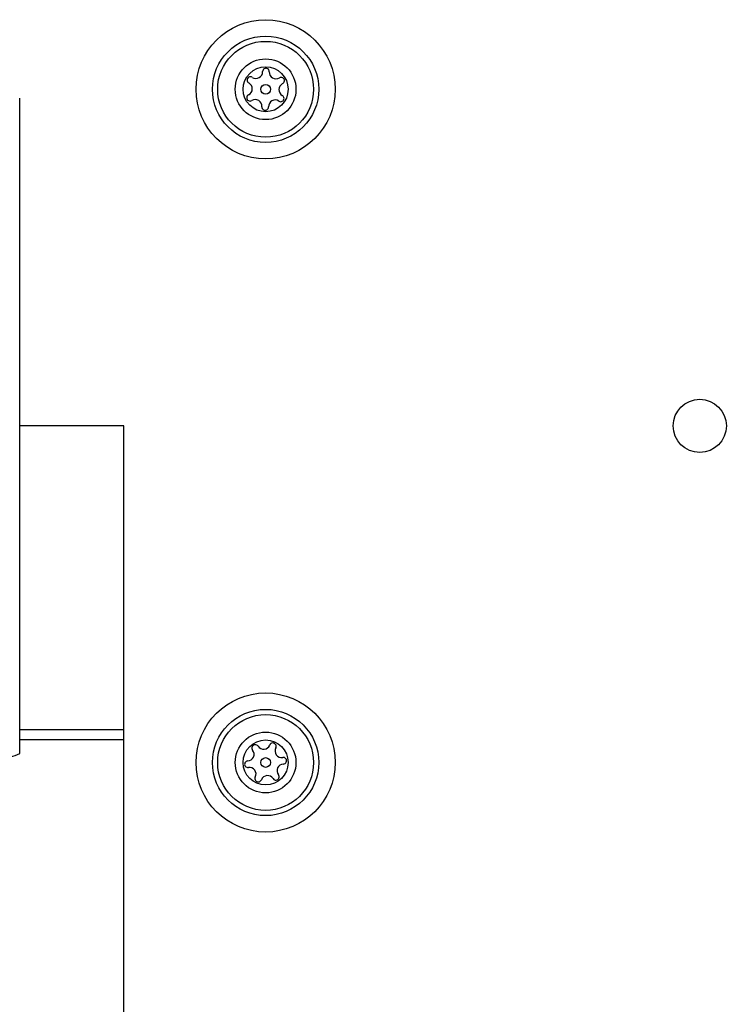
# Model space of a CAD drawing. Units: millimetres. Extents: x 4500 to 19880, y 334 to 25081.
# Drawn here: x 8803 to 8883, y 17285 to 17396 of the extents above; entities that cross this region are included whole.
import ezdxf

# ---------------------------------------------------------------- set-up
doc = ezdxf.new("R2010")
doc.units = ezdxf.units.MM

msp = doc.modelspace()

# ---------------------------------------------------------------- linework, layer by layer
at = {"linetype": 'Continuous', "lineweight": 25}
for p, q in [((8815.17, 17350.2), (8803.42, 17350.2)), ((8815.17, 17315.88), (8815.17, 17350.2)), ((8815.17, 17315.88), (8803.42, 17315.88)), ((8815.17, 17314.76), (8815.17, 17315.88)), ((8815.17, 17314.76), (8803.42, 17314.76)), ((8815.17, 16585.65), (8815.17, 17314.76))]:
    msp.add_line(p, q, dxfattribs=at)
for centre, radius in [((8831.17, 17388.2), 7.85), ((8831.17, 17388.2), 6), ((8831.17, 17388.2), 5.41), ((8831.17, 17388.2), 3.43), ((8831.17, 17388.2), 2.54), ((8831.17, 17388.2), 0.55), ((8880.17, 17350.2), 3), ((8831.17, 17312.2), 7.85), ((8831.17, 17312.2), 6), ((8831.17, 17312.2), 5.41), ((8831.17, 17312.2), 3.43), ((8831.17, 17312.2), 2.54), ((8831.17, 17312.2), 0.55)]:
    msp.add_circle(centre, radius, dxfattribs=at)
for centre, radius, start, end in [((8830.08, 17390.17), 0.75, 236.1231, 1.591), ((8831.21, 17390.2), 0.375, 356.1231, 181.591), ((8832.33, 17390.13), 0.75, 176.1231, 301.591), ((8829.45, 17389.24), 0.375, 56.1231, 241.591), ((8828.92, 17388.25), 0.75, 296.1231, 61.591), ((8833.41, 17388.16), 0.75, 116.1231, 241.591), ((8832.92, 17389.17), 0.375, 296.1231, 121.591), ((8829.41, 17387.24), 0.375, 116.1231, 301.591), ((8830, 17386.28), 0.75, 356.1231, 121.591), ((8832.25, 17386.24), 0.75, 56.1231, 181.591), ((8832.88, 17387.17), 0.375, 236.1231, 61.591), ((8831.13, 17386.21), 0.375, 176.1231, 1.591), ((8831.99, 17314.03), 0.375, 332.8502, 158.3181), ((8800.1, 17320.78), 8.27, 263.5391, 293.6471), ((8829.12, 17313.13), 0.75, 272.8502, 38.3181), ((8830, 17313.83), 0.375, 32.8502, 218.3181), ((8830.95, 17314.44), 0.75, 212.8502, 338.3181), ((8832.99, 17313.51), 0.75, 152.8502, 278.3181), ((8829.18, 17312.01), 0.375, 92.8502, 278.3181), ((8833.21, 17311.28), 0.75, 92.8502, 218.3181), ((8833.16, 17312.4), 0.375, 272.8502, 98.3181), ((8829.34, 17310.9), 0.75, 332.8502, 98.3181), ((8830.34, 17310.38), 0.375, 152.8502, 338.3181), ((8831.39, 17309.97), 0.75, 32.8502, 158.3181), ((8832.33, 17310.58), 0.375, 212.8502, 38.3181)]:
    msp.add_arc(centre, radius, start, end, dxfattribs=at)
msp.add_open_spline([(8803.42, 17313.2), (8803.42, 17319.35), (8803.42, 17331.65), (8803.42, 17350.2), (8803.42, 17368.76), (8803.42, 17381.06), (8803.42, 17387.2)], degree=3, knots=[0, 0, 0, 0, 0.249998, 0.5, 0.749998, 1, 1, 1, 1], dxfattribs=at)

doc.saveas('drawing.dxf')
